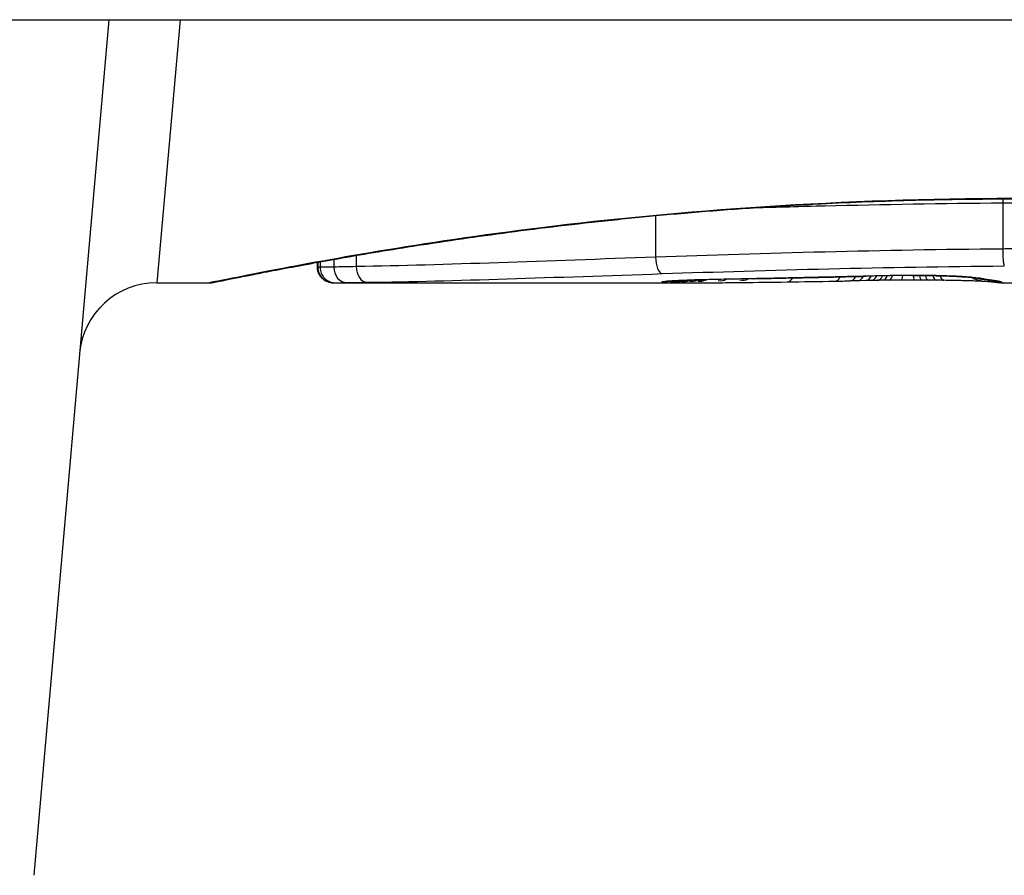
# Model space of a CAD drawing. Units: millimetres. Extents: x -4799 to 4766, y -4340 to 4700.
# Drawn here: x -2257 to -2250, y -2428 to -2422 of the extents above; entities that cross this region are included whole.
import ezdxf

# ---------------------------------------------------------------- set-up
doc = ezdxf.new("R2010")
doc.units = ezdxf.units.MM
doc.header["$LTSCALE"] = 55
doc.layers.add('SW_Toestellen', color=2, linetype='Continuous')

msp = doc.modelspace()

# ---------------------------------------------------------------- linework, layer by layer
at = {"layer": 'SW_Toestellen'}
for p, q in [((-2339.6339, -2422.5), (-1660.3661, -2422.5)), ((-2255.9265, -2422.5), (-2256.4101, -2428.0277)), ((-2255.4652, -2422.5), (-2255.617, -2424.2)), ((-2250.1534, -2423.6831), (-2250.1534, -2423.9816)), ((-2252.3951, -2423.766), (-2252.3951, -2424.0344)), ((-2254.5787, -2424.1), (-2254.5787, -2424.0675)), ((-2254.5759, -2424.067), (-2254.5759, -2424.1)), ((-2254.5613, -2424.0644), (-2254.5613, -2424.0998)), ((-2254.4723, -2424.0484), (-2254.4723, -2424.0981)), ((-2254.3277, -2424.0231), (-2254.3277, -2424.0953)), ((-2255.617, -2424.2), (-2255.277, -2424.2)), ((-2254.4767, -2424.2), (-2254.4765, -2424.2)), ((-2254.4767, -2424.2), (-2252.1656, -2424.2)), ((-2251.088, -2424.1864), (-2251.1378, -2424.1874)), ((-2251.0382, -2424.1854), (-2251.088, -2424.1864)), ((-2250.166, -2424.2), (-2249.4177, -2424.2))]:
    msp.add_line(p, q, dxfattribs=at)
msp.add_arc((-2255.617, -2424.7), 0.5, 90, 175, dxfattribs=at)
for centre, major_axis, ratio, start_param, end_param in [((-2252.3518, -2424.041), (0.0034, -0.0999), 0.431458, 4.631429, 6.205599), ((-2254.4765, -2424.1), (0, -0.1), 0.994521, 4.712389, 6.283231), ((-2254.4643, -2424.0999), (-0.0001, -0.1), 0.970084, 4.712389, 6.28343), ((-2254.3887, -2424.0988), (-0.0008, -0.1), 0.83588, 4.712389, 6.284436), ((-2254.2601, -2424.0968), (0.0015, -0.1), 0.676648, 4.687914, 6.260959), ((-2252.3343, -2424.0915), (0.0108, -0.0994), 0.97109, 6.17162, 6.283185), ((-2252.2992, -2424.0991), (0.0449, -0.0871), 0.960435, 5.773723, 6.283185), ((-2252.263, -2424.0996), (0.0453, -0.0849), 0.9391, 5.729905, 6.283185), ((-2252.222, -2424.0999), (0.0455, -0.0831), 0.928972, 5.694374, 6.283185), ((-2252.1697, -2424.1), (0.045, -0.0813), 0.92188, 5.661868, 6.283185), ((-2250.91, -2424.1379), (-1.6348, -0.0478), 0.024309, 0.694268, 0.741896), ((-2252.1146, -2424.0999), (0.0444, -0.08), 0.919867, 5.641368, 6.283185), ((-2250.598, -2424.119), (-2.0584, -0.0623), 0.025185, 0.741909, 0.834369), ((-2252.0668, -2424.0798), (0.0022, -0.1), 0.474623, 6.236673, 6.283185), ((-2250.4731, -2424.2255), (3.3493, 0.0361), 0.02131, 1.9653, 2.065703), ((-2251.9801, -2424.0992), (0.0425, -0.0778), 0.920094, 5.608771, 6.283185), ((-2249.7153, -2424.0239), (-3.3758, -0.1313), 0.034823, 0.834327, 0.889588), ((-2251.8387, -2424.098), (0.0413, -0.0762), 0.927308, 5.585488, 6.283185), ((-2249.1459, -2423.9835), (-4.2817, -0.1628), 0.033652, 0.889705, 0.974577), ((-2251.7631, -2424.0735), (0.002, -0.1), 0.383913, 6.232345, 6.283185), ((-2245.8118, -2263.2092), (-55.3044, -152.8567), 0.913601, 0.337452, 0.338458), ((-2251.6122, -2424.0704), (0.0021, -0.1), 0.383777, 6.229526, 6.283185), ((-2245.6572, -2263.1917), (-56.1942, -152.6104), 0.913268, 0.343629, 0.344634), ((-2251.5471, -2424.0942), (0.0015, -0.1), 0.561569, 0, 0.727436), ((-2249.2453, -2424.0887), (-4.1007, -0.1016), 0.014265, 0.974883, 1.063604), ((-2251.4614, -2424.0672), (0.0022, -0.1), 0.383639, 6.226707, 6.283185), ((-2238.7612, -2418.8775), (33.6732, 2.6716), 0.137063, 4.314882, 4.318276), ((-2251.3555, -2424.0649), (0.0022, -0.1), 0.38053, 6.224818, 6.283185), ((-2238.7404, -2419.0378), (33.6995, 2.6093), 0.132579, 4.318532, 4.321923), ((-2251.2495, -2424.0625), (0.0023, -0.1), 0.377417, 6.22295, 6.283185), ((-2241.67, -2421.7201), (25.5827, 1.4245), 0.080376, 4.324207, 4.332948), ((-2251.2375, -2424.0892), (0.0017, -0.1), 0.485735, 0, 0.754648), ((-2252.9201, -2423.9694), (-3.4745, 0.0626), 0.062351, 2.07799, 2.110534), ((-2251.1397, -2424.0874), (0.0019, -0.1), 0.514031, 0, 0.760824), ((-2251.09, -2424.0865), (0.002, -0.1), 0.514352, 0, 0.763107), ((-2250.6874, -2424.1934), (0.7389, 0.0012), 0.055898, 1.858835, 2.067185), ((-2251.0402, -2424.0854), (0.0021, -0.1), 0.514673, 0, 0.768284), ((-2249.2767, -2424.1626), (-3.4217, -0.0643), 0.0035, 5.24069, 5.253072), ((-2251.0038, -2424.0847), (0.0021, -0.1), 0.503985, 0, 0.771091), ((-2250.4361, -2424.207), (-1.1187, -0.0061), 0.026312, 5.202075, 5.242332), ((-2250.9643, -2424.0839), (0.0019, -0.1), 0.468884, 0, 0.773173), ((-2250.5972, -2424.2039), (-0.7749, -0.0023), 0.030872, 5.15313, 5.203007), ((-2250.9296, -2424.0832), (0.0017, -0.1), 0.424481, 0, 0.774592), ((-2250.7271, -2424.1976), (-0.469, -0.0006), 0.034477, 5.064201, 5.154779), ((-2250.8992, -2424.0542), (0.0018, -0.1), 0.281335, 6.218911, 6.283185), ((-2250.6979, -2424.1952), (0.7015, 0.0001), 0.06098, 1.629556, 1.859064), ((-2250.8901, -2424.0826), (0.0014, -0.1), 0.341656, 0, 0.776513), ((-2250.7633, -2424.1952), (-0.3629, -0.0001), 0.037066, 4.834299, 5.065108), ((-2250.8079, -2424.0819), (0.0005, -0.1), 0.120293, 0, 0.781303), ((-2250.7628, -2424.1959), (-0.3674, 0), 0.03843, 4.607137, 4.834328), ((-2250.7395, -2424.0525), (0.0004, -0.1), 0.058116, 6.220253, 6.283185), ((-2250.7238, -2424.0818), (-0.0004, -0.1), 0.103896, 5.496395, 6.283185), ((-2250.7734, -2424.1995), (-0.4695, 0), 0.037905, 4.506172, 4.607376), ((-2250.6765, -2424.0821), (-0.0008, -0.1), 0.202964, 5.493986, 6.283185), ((-2250.8235, -2424.2077), (-0.716, 0.0003), 0.036544, 4.445701, 4.50677), ((-2250.6337, -2424.0825), (-0.001, -0.1), 0.262001, 5.493276, 6.283185), ((-2250.8805, -2424.2134), (-0.9338, 0.0009), 0.034531, 4.387958, 4.446066), ((-2250.5816, -2424.0831), (-0.0013, -0.1), 0.317377, 5.495525, 6.283185), ((-2251.1337, -2424.2303), (-1.7312, 0.0045), 0.029623, 4.358871, 4.388658), ((-2250.5329, -2424.0838), (-0.0014, -0.1), 0.34544, 5.501779, 6.283185), ((-2250.4436, -2424.0587), (-0.0052, -0.0999), 0.666861, 0, 0.078585), ((-2250.2942, -2424.0901), (-0.0567, -0.0753), 0.965895, 0, 0.678544), ((-2250.2902, -2424.0727), (-0.0214, -0.0977), 0.976003, 0, 0.220294), ((-2250.2942, -2424.0901), (-0.0046, -0.0999), 0.847631, 0, 0.000178), ((-2250.2635, -2424.0776), (-0.0152, -0.0988), 0.961844, 0, 0.158332), ((-2260.2236, -2419.2047), (10.4441, -4.9202), 0.083115, 6.009509, 6.019714), ((-2250.1989, -2424.0965), (-0.0546, -0.0837), 0.996622, 0, 0.408116), ((-2250.2323, -2424.0822), (-0.0141, -0.099), 0.96468, 0, 0.146453), ((-2252.3359, -2423.9849), (2.1603, -0.2097), 0.011813, 0.195179, 0.258007), ((-2250.1713, -2424.0999), (-0.0533, -0.0845), 0.998718, 0, 0.514096), ((-2250.2005, -2424.0869), (-0.0156, -0.0988), 0.97833, 0, 0.159718), ((-2250.1576, -2424.0987), (0.0892, -0.0451), 0.999913, 4.712389, 5.180606), ((-2250.1774, -2424.091), (-0.0205, -0.0979), 0.991304, 0, 0.208702), ((-2250.1601, -2424.0958), (-0.0346, -0.0938), 0.999146, 0, 0.353884)]:
    msp.add_ellipse(centre, major_axis=major_axis, ratio=ratio, start_param=start_param, end_param=end_param, dxfattribs=at)
for points, knots in [([(-2255.277, -2424.2), (-2255.2739, -2424.2), (-2255.272, -2424.1999), (-2255.2665, -2424.1995), (-2255.2648, -2424.1993), (-2255.254, -2424.1979), (-2255.2508, -2424.1971), (-2255.2314, -2424.1935), (-2255.2154, -2424.1903), (-2255.1729, -2424.1819), (-2255.1466, -2424.1766), (-2255.0837, -2424.164), (-2255.0471, -2424.1568), (-2254.964, -2424.1404), (-2254.9174, -2424.1313), (-2254.8146, -2424.1115), (-2254.7583, -2424.1008), (-2254.6364, -2424.078), (-2254.5707, -2424.066), (-2254.4305, -2424.0409), (-2254.3558, -2424.0279), (-2254.1981, -2424.001), (-2254.115, -2423.9873), (-2253.9407, -2423.9594), (-2253.8496, -2423.9453), (-2253.66, -2423.917), (-2253.5615, -2423.9029), (-2253.3576, -2423.8749), (-2253.2523, -2423.8611), (-2253.0354, -2423.8342), (-2252.9238, -2423.821), (-2252.6953, -2423.7958), (-2252.5783, -2423.7836), (-2252.3395, -2423.7606), (-2252.2177, -2423.7497), (-2251.9701, -2423.7295), (-2251.8443, -2423.7202), (-2251.5894, -2423.7033), (-2251.4603, -2423.6958), (-2251.1272, -2423.679), (-2250.9214, -2423.6711), (-2250.5067, -2423.6606), (-2250.2978, -2423.6579), (-2250.089, -2423.6579)], [0.8178583, 0.8178583, 0.8178583, 0.8178583, 0.8197963, 0.8197963, 0.8246972, 0.8246972, 0.8537714, 0.8537714, 0.8942057, 0.8942057, 0.93464, 0.93464, 0.9750744, 0.9750744, 1.0155087, 1.0155087, 1.055943, 1.055943, 1.0963773, 1.0963773, 1.1368116, 1.1368116, 1.1772459, 1.1772459, 1.2176802, 1.2176802, 1.2581145, 1.2581145, 1.2985488, 1.2985488, 1.3389831, 1.3389831, 1.3794174, 1.3794174, 1.4198517, 1.4198517, 1.460286, 1.460286, 1.5007204, 1.5007204, 1.5636324, 1.5636324, 1.6265444, 1.6265444, 1.6265444, 1.6265444]), ([(-2250.089, -2423.6557), (-2251.1717, -2423.6557), (-2252.252, -2423.7351), (-2253.9229, -2423.9418), (-2254.5487, -2424.0575), (-2255.1463, -2424.1736), (-2255.2701, -2424.199), (-2255.2764, -2424.1995)], [-1.6265444, -1.6265444, -1.6265444, -1.6265444, -1.3017245, -1.3017245, -1.0086913, -1.0086913, -0.8178583, -0.8178583, -0.8178583, -0.8178583]), ([(-2251.7566, -2423.7145), (-2251.6066, -2423.71), (-2251.4548, -2423.7059), (-2250.9258, -2423.693), (-2250.5411, -2423.6863), (-2250.1534, -2423.6831)], [-0.1668663, -0.1668663, -0.1668663, -0.1668663, -0.1184874, -0.1184874, 0, 0, 0, 0]), ([(-2250.1534, -2423.6831), (-2250.1331, -2423.6828), (-2250.1127, -2423.6826), (-2250.0719, -2423.6824), (-2250.0514, -2423.6823), (-2250.0309, -2423.6823)], [-0.01335002, -0.01335002, -0.01335002, -0.01335002, -0.00667531, -0.00667531, 0, 0, 0, 0]), ([(-2250.1534, -2423.9816), (-2250.5414, -2423.9849), (-2250.9263, -2423.9916), (-2251.6777, -2424.0102), (-2252.044, -2424.022), (-2252.3951, -2424.0344)], [0, 0, 0, 0, 0.1149984, 0.1149984, 0.2299968, 0.2299968, 0.2299968, 0.2299968]), ([(-2250.1534, -2423.9816), (-2250.1535, -2423.9946), (-2250.1532, -2424.0076), (-2250.1522, -2424.0326), (-2250.1515, -2424.0442), (-2250.1496, -2424.0645), (-2250.1485, -2424.0729), (-2250.146, -2424.0856), (-2250.1446, -2424.0896), (-2250.1432, -2424.0909), (-2250.1432, -2424.091), (-2250.1432, -2424.091)], [-0.01572716, -0.01572716, -0.01572716, -0.01572716, -0.01182123, -0.01182123, -0.00791501, -0.00791501, -0.00400817, -0.00400817, 0, 0, 0.00007311, 0.00007311, 0.00007311, 0.00007311]), ([(-2250.0309, -2423.9808), (-2250.0514, -2423.9808), (-2250.0719, -2423.9809), (-2250.1127, -2423.9812), (-2250.1331, -2423.9814), (-2250.1534, -2423.9816)], [0, 0, 0, 0, 0.00560125, 0.00560125, 0.0112023, 0.0112023, 0.0112023, 0.0112023]), ([(-2252.3951, -2424.0344), (-2252.7472, -2424.0468), (-2253.0868, -2424.0594), (-2253.7334, -2424.0811), (-2254.0404, -2424.0902), (-2254.3277, -2424.0953)], [0, 0, 0, 0, 0.1156833, 0.1156833, 0.2312987, 0.2312987, 0.2312987, 0.2312987]), ([(-2254.5759, -2424.1), (-2254.5774, -2424.1), (-2254.5783, -2424.1), (-2254.5787, -2424.1), (-2254.5787, -2424.1), (-2254.5787, -2424.1)], [0, 0, 0, 0, 0.003384116, 0.003384116, 0.004296465, 0.004296465, 0.004296465, 0.004296465]), ([(-2254.4767, -2424.2), (-2254.477, -2424.2), (-2254.4774, -2424.2), (-2254.4782, -2424.2), (-2254.4786, -2424.2), (-2254.4796, -2424.2), (-2254.4801, -2424.2), (-2254.4813, -2424.1999), (-2254.4818, -2424.1999), (-2254.483, -2424.1999), (-2254.4835, -2424.1999), (-2254.4851, -2424.1998), (-2254.4861, -2424.1997), (-2254.4895, -2424.1994), (-2254.4913, -2424.1992), (-2254.4969, -2424.1983), (-2254.4996, -2424.1979), (-2254.5087, -2424.1955), (-2254.5142, -2424.1946), (-2254.5315, -2424.1851), (-2254.5373, -2424.1816), (-2254.5486, -2424.1717), (-2254.5531, -2424.1672), (-2254.5643, -2424.1528), (-2254.5713, -2424.1409), (-2254.5775, -2424.1177), (-2254.5787, -2424.1088), (-2254.5787, -2424.1)], [0.00016932, 0.00016932, 0.00016932, 0.00016932, 0.000994749, 0.000994749, 0.001820178, 0.001820178, 0.002645607, 0.002645607, 0.003058322, 0.003058322, 0.003336249, 0.003336249, 0.003668827, 0.003668827, 0.003908054, 0.003908054, 0.004048751, 0.004048751, 0.004172608, 0.004172608, 0.004217957, 0.004217957, 0.004242805, 0.004242805, 0.004277802, 0.004277802, 0.004296465, 0.004296465, 0.004296465, 0.004296465]), ([(-2254.5613, -2424.0998), (-2254.5647, -2424.0999), (-2254.5676, -2424.0999), (-2254.5725, -2424.1), (-2254.5745, -2424.1), (-2254.5759, -2424.1)], [0, 0, 0, 0, 0.003509592, 0.003509592, 0.007019184, 0.007019184, 0.007019184, 0.007019184]), ([(-2254.4723, -2424.0981), (-2254.4927, -2424.0985), (-2254.5104, -2424.0988), (-2254.5402, -2424.0994), (-2254.5523, -2424.0997), (-2254.5613, -2424.0998)], [0, 0, 0, 0, 0.00945322, 0.00945322, 0.01889913, 0.01889913, 0.01889913, 0.01889913]), ([(-2254.3277, -2424.0953), (-2254.3552, -2424.0958), (-2254.3811, -2424.0963), (-2254.4294, -2424.0973), (-2254.4518, -2424.0977), (-2254.4723, -2424.0981)], [0, 0, 0, 0, 0.00996162, 0.00996162, 0.0199164, 0.0199164, 0.0199164, 0.0199164]), ([(-2254.2601, -2424.1968), (-2253.9763, -2424.1925), (-2253.6732, -2424.1843), (-2253.0348, -2424.1643), (-2252.6995, -2424.1525), (-2252.3518, -2424.1408)], [-0.2312987, -0.2312987, -0.2312987, -0.2312987, -0.1156833, -0.1156833, 0, 0, 0, 0]), ([(-2252.3518, -2424.1408), (-2252.0062, -2424.1291), (-2251.6455, -2424.118), (-2250.9059, -2424.1005), (-2250.5269, -2424.0941), (-2250.1449, -2424.091), (-2250.1444, -2424.091), (-2250.1438, -2424.091), (-2250.1432, -2424.091)], [-0.2299968, -0.2299968, -0.2299968, -0.2299968, -0.1149984, -0.1149984, 0, 0, 0, 0.0001766, 0.0001766, 0.0001766, 0.0001766]), ([(-2254.4765, -2424.2), (-2254.4753, -2424.2), (-2254.4736, -2424.2), (-2254.4696, -2424.2), (-2254.4671, -2424.1999), (-2254.4643, -2424.1999)], [-0.007019184, -0.007019184, -0.007019184, -0.007019184, -0.003509592, -0.003509592, 0, 0, 0, 0]), ([(-2254.4643, -2424.1999), (-2254.4566, -2424.1998), (-2254.4464, -2424.1997), (-2254.4211, -2424.1993), (-2254.406, -2424.199), (-2254.3887, -2424.1988)], [-0.01889913, -0.01889913, -0.01889913, -0.01889913, -0.00945322, -0.00945322, 0, 0, 0, 0]), ([(-2254.3887, -2424.1988), (-2254.3705, -2424.1985), (-2254.3506, -2424.1982), (-2254.3076, -2424.1975), (-2254.2845, -2424.1971), (-2254.2601, -2424.1968)], [-0.0199164, -0.0199164, -0.0199164, -0.0199164, -0.00996162, -0.00996162, 0, 0, 0, 0]), ([(-2252.3343, -2424.1915), (-2252.3517, -2424.1934), (-2252.3576, -2424.195), (-2252.3457, -2424.1976), (-2252.3279, -2424.1985), (-2252.2992, -2424.1991)], [-0.04399559, -0.04399559, -0.04399559, -0.04399559, -0.02199908, -0.02199908, 0, 0, 0, 0]), ([(-2252.0668, -2424.1797), (-2252.1191, -2424.1809), (-2252.1668, -2424.1824), (-2252.245, -2424.1855), (-2252.2764, -2424.1871), (-2252.3145, -2424.1896), (-2252.3261, -2424.1905), (-2252.3343, -2424.1915)], [-0.04503682, -0.04503682, -0.04503682, -0.04503682, -0.02718195, -0.02718195, -0.0104546, -0.0104546, 0, 0, 0, 0]), ([(-2252.3306, -2424.1918), (-2252.3306, -2424.1918), (-2252.33, -2424.1917), (-2252.3281, -2424.1914), (-2252.3265, -2424.1912), (-2252.3243, -2424.191), (-2252.3239, -2424.1909), (-2252.3235, -2424.1909)], [0.037250347, 0.037250347, 0.037250347, 0.037250347, 0.040070725, 0.040070725, 0.043354689, 0.043354689, 0.04399559, 0.04399559, 0.04399559, 0.04399559]), ([(-2252.3235, -2424.1909), (-2252.3185, -2424.1904), (-2252.3099, -2424.1896), (-2252.2877, -2424.1881), (-2252.274, -2424.1872), (-2252.2423, -2424.1856), (-2252.2242, -2424.1848), (-2252.1843, -2424.1832), (-2252.1625, -2424.1824), (-2252.1157, -2424.181), (-2252.0907, -2424.1804), (-2252.0646, -2424.1798)], [0, 0, 0, 0, 0.00900736, 0.00900736, 0.01801473, 0.01801473, 0.02702209, 0.02702209, 0.03602946, 0.03602946, 0.04503682, 0.04503682, 0.04503682, 0.04503682]), ([(-2252.2992, -2424.1991), (-2252.2939, -2424.1992), (-2252.2883, -2424.1993), (-2252.2762, -2424.1995), (-2252.2698, -2424.1995), (-2252.263, -2424.1996)], [-0.008058645, -0.008058645, -0.008058645, -0.008058645, -0.004029323, -0.004029323, 0, 0, 0, 0]), ([(-2252.263, -2424.1996), (-2252.2566, -2424.1997), (-2252.2499, -2424.1997), (-2252.2363, -2424.1998), (-2252.2292, -2424.1999), (-2252.222, -2424.1999)], [-0.007590145, -0.007590145, -0.007590145, -0.007590145, -0.003795073, -0.003795073, 0, 0, 0, 0]), ([(-2252.222, -2424.1999), (-2252.2137, -2424.1999), (-2252.2052, -2424.1999), (-2252.1878, -2424.2), (-2252.1788, -2424.2), (-2252.1697, -2424.2)], [-0.008647942, -0.008647942, -0.008647942, -0.008647942, -0.004323971, -0.004323971, 0, 0, 0, 0]), ([(-2251.7631, -2424.1733), (-2251.8149, -2424.1744), (-2251.8661, -2424.1754), (-2251.9674, -2424.1775), (-2252.0174, -2424.1786), (-2252.0668, -2424.1797)], [-0.03365376, -0.03365376, -0.03365376, -0.03365376, -0.01682564, -0.01682564, 0, 0, 0, 0]), ([(-2251.6122, -2424.1703), (-2251.6374, -2424.1708), (-2251.6625, -2424.1713), (-2251.7128, -2424.1723), (-2251.738, -2424.1728), (-2251.7631, -2424.1733)], [-0.01634173, -0.01634173, -0.01634173, -0.01634173, -0.00817087, -0.00817087, 0, 0, 0, 0]), ([(-2251.4614, -2424.1671), (-2251.4865, -2424.1676), (-2251.5116, -2424.1682), (-2251.5619, -2424.1693), (-2251.5871, -2424.1698), (-2251.6122, -2424.1703)], [-0.01634174, -0.01634174, -0.01634174, -0.01634174, -0.00817087, -0.00817087, 0, 0, 0, 0]), ([(-2251.3555, -2424.1648), (-2251.3731, -2424.1652), (-2251.3908, -2424.1655), (-2251.4261, -2424.1663), (-2251.4437, -2424.1667), (-2251.4614, -2424.1671)], [-0.01145807, -0.01145807, -0.01145807, -0.01145807, -0.00572902, -0.00572902, 0, 0, 0, 0]), ([(-2251.2495, -2424.1624), (-2251.2672, -2424.1628), (-2251.2848, -2424.1632), (-2251.3202, -2424.164), (-2251.3378, -2424.1644), (-2251.3555, -2424.1648)], [-0.01145818, -0.01145818, -0.01145818, -0.01145818, -0.00572908, -0.00572908, 0, 0, 0, 0]), ([(-2251.0422, -2424.1575), (-2251.0759, -2424.1583), (-2251.1096, -2424.1591), (-2251.1787, -2424.1607), (-2251.2141, -2424.1616), (-2251.2495, -2424.1624)], [-0.02235269, -0.02235269, -0.02235269, -0.02235269, -0.01146936, -0.01146936, 0, 0, 0, 0]), ([(-2250.8992, -2424.154), (-2250.9249, -2424.1545), (-2250.9503, -2424.155), (-2250.998, -2424.1562), (-2251.0204, -2424.1568), (-2251.0422, -2424.1575)], [-0.01611114, -0.01611114, -0.01611114, -0.01611114, -0.00805557, -0.00805557, -0.00062837, -0.00062837, -0.00062837, -0.00062837]), ([(-2251.0422, -2424.1575), (-2251.0421, -2424.1576), (-2251.042, -2424.1576), (-2251.041, -2424.1577), (-2251.0402, -2424.1577), (-2251.0393, -2424.1577)], [-0.0000731827, -0.0000731827, -0.0000731827, -0.0000731827, 0, 0, 0.0006007018, 0.0006007018, 0.0006007018, 0.0006007018]), ([(-2250.7395, -2424.1523), (-2250.7665, -2424.1524), (-2250.7934, -2424.1526), (-2250.8468, -2424.1531), (-2250.8732, -2424.1535), (-2250.8992, -2424.154)], [-0.01624227, -0.01624227, -0.01624227, -0.01624227, -0.00812076, -0.00812076, 0, 0, 0, 0]), ([(-2250.4436, -2424.1586), (-2250.4721, -2424.157), (-2250.5044, -2424.1557), (-2250.5771, -2424.1536), (-2250.6182, -2424.1528), (-2250.6864, -2424.1522), (-2250.713, -2424.1522), (-2250.7395, -2424.1523)], [-0.03217474, -0.03217474, -0.03217474, -0.03217474, -0.02065922, -0.02065922, -0.00794585, -0.00794585, 0, 0, 0, 0]), ([(-2250.7391, -2424.1525), (-2250.718, -2424.1524), (-2250.6968, -2424.1524), (-2250.6548, -2424.1527), (-2250.634, -2424.1529), (-2250.5932, -2424.1536), (-2250.5732, -2424.154), (-2250.5347, -2424.155), (-2250.5161, -2424.1557), (-2250.4809, -2424.157), (-2250.4643, -2424.1578), (-2250.4488, -2424.1586)], [0, 0, 0, 0, 0.00643495, 0.00643495, 0.01286989, 0.01286989, 0.01930484, 0.01930484, 0.02573979, 0.02573979, 0.03217474, 0.03217474, 0.03217474, 0.03217474]), ([(-2250.2988, -2424.19), (-2250.3095, -2424.1895), (-2250.3214, -2424.189), (-2250.3475, -2424.188), (-2250.3616, -2424.1876), (-2250.3918, -2424.1866), (-2250.4078, -2424.1862), (-2250.4415, -2424.1854), (-2250.4592, -2424.185), (-2250.4958, -2424.1843), (-2250.5148, -2424.184), (-2250.5342, -2424.1837)], [0.00002512, 0.00002512, 0.00002512, 0.00002512, 0.0062945, 0.0062945, 0.01256389, 0.01256389, 0.01883327, 0.01883327, 0.02510266, 0.02510266, 0.03137204, 0.03137204, 0.03137204, 0.03137204]), ([(-2250.4488, -2424.1586), (-2250.4338, -2424.1594), (-2250.4197, -2424.1602), (-2250.3936, -2424.1619), (-2250.3816, -2424.1628), (-2250.3598, -2424.1646), (-2250.3502, -2424.1655), (-2250.3335, -2424.1672), (-2250.3265, -2424.1681), (-2250.3159, -2424.1696), (-2250.3123, -2424.1703), (-2250.3116, -2424.1704)], [0, 0, 0, 0, 0.00619686, 0.00619686, 0.01239371, 0.01239371, 0.01859057, 0.01859057, 0.02478742, 0.02478742, 0.03098428, 0.03098428, 0.03098428, 0.03098428]), ([(-2250.2902, -2424.1726), (-2250.3012, -2424.1702), (-2250.3202, -2424.1677), (-2250.3721, -2424.1629), (-2250.4051, -2424.1606), (-2250.4436, -2424.1586)], [-0.03098428, -0.03098428, -0.03098428, -0.03098428, -0.01549547, -0.01549547, 0, 0, 0, 0]), ([(-2250.3116, -2424.1704), (-2250.3095, -2424.1709), (-2250.3074, -2424.1713), (-2250.3032, -2424.1722), (-2250.301, -2424.1726), (-2250.2967, -2424.1734), (-2250.2945, -2424.1738), (-2250.2901, -2424.1746), (-2250.2878, -2424.1749), (-2250.2833, -2424.1757), (-2250.281, -2424.1761), (-2250.2787, -2424.1764)], [0, 0, 0, 0, 0.00221059, 0.00221059, 0.00442119, 0.00442119, 0.00663178, 0.00663178, 0.00884238, 0.00884238, 0.01105297, 0.01105297, 0.01105297, 0.01105297]), ([(-2250.2148, -2424.1952), (-2250.2148, -2424.1952), (-2250.215, -2424.1952), (-2250.2167, -2424.195), (-2250.2198, -2424.1947), (-2250.2281, -2424.194), (-2250.2334, -2424.1936), (-2250.2459, -2424.1928), (-2250.2531, -2424.1923), (-2250.2692, -2424.1914), (-2250.2781, -2424.191), (-2250.2914, -2424.1903), (-2250.295, -2424.1902), (-2250.2988, -2424.19)], [0.00207878, 0.00207878, 0.00207878, 0.00207878, 0.00381825, 0.00381825, 0.00978242, 0.00978242, 0.01574659, 0.01574659, 0.02171077, 0.02171077, 0.02767494, 0.02767494, 0.02982087, 0.02982087, 0.02982087, 0.02982087]), ([(-2250.2635, -2424.1775), (-2250.2685, -2424.1767), (-2250.2732, -2424.1759), (-2250.2821, -2424.1743), (-2250.2863, -2424.1734), (-2250.2902, -2424.1726)], [-0.01105297, -0.01105297, -0.01105297, -0.01105297, -0.0055263, -0.0055263, 0, 0, 0, 0]), ([(-2250.2323, -2424.1821), (-2250.2374, -2424.1814), (-2250.2426, -2424.1806), (-2250.253, -2424.1791), (-2250.2582, -2424.1783), (-2250.2635, -2424.1775)], [-0.01175139, -0.01175139, -0.01175139, -0.01175139, -0.00587573, -0.00587573, 0, 0, 0, 0]), ([(-2250.2005, -2424.1869), (-2250.2052, -2424.1861), (-2250.2101, -2424.1854), (-2250.2208, -2424.1838), (-2250.2264, -2424.183), (-2250.2323, -2424.1821)], [-0.01367087, -0.01367087, -0.01367087, -0.01367087, -0.0068356, -0.0068356, 0, 0, 0, 0]), ([(-2250.2161, -2424.1857), (-2250.2144, -2424.186), (-2250.2128, -2424.1862), (-2250.2098, -2424.1867), (-2250.2084, -2424.187), (-2250.2057, -2424.1874), (-2250.2045, -2424.1876), (-2250.2023, -2424.1881), (-2250.2012, -2424.1882), (-2250.1994, -2424.1886), (-2250.1986, -2424.1888), (-2250.1979, -2424.1889)], [0, 0, 0, 0, 0.00277127, 0.00277127, 0.00554255, 0.00554255, 0.00831382, 0.00831382, 0.01108509, 0.01108509, 0.01385637, 0.01385637, 0.01385637, 0.01385637]), ([(-2250.1763, -2424.1997), (-2250.179, -2424.1996), (-2250.1816, -2424.1994), (-2250.1869, -2424.199), (-2250.1895, -2424.1987), (-2250.1948, -2424.1982), (-2250.1974, -2424.1978), (-2250.2026, -2424.1971), (-2250.2053, -2424.1968), (-2250.2106, -2424.1959), (-2250.2133, -2424.1955), (-2250.216, -2424.195)], [0, 0, 0, 0, 0.00655158, 0.00655158, 0.01310316, 0.01310316, 0.01965475, 0.01965475, 0.02620633, 0.02620633, 0.03275791, 0.03275791, 0.03275791, 0.03275791]), ([(-2250.1774, -2424.191), (-2250.1804, -2424.1904), (-2250.1838, -2424.1897), (-2250.1915, -2424.1883), (-2250.1958, -2424.1876), (-2250.2005, -2424.1869)], [-0.01385637, -0.01385637, -0.01385637, -0.01385637, -0.00692833, -0.00692833, 0, 0, 0, 0]), ([(-2250.1979, -2424.1889), (-2250.1967, -2424.1892), (-2250.1956, -2424.1894), (-2250.194, -2424.1898), (-2250.1934, -2424.1899), (-2250.193, -2424.19), (-2250.1929, -2424.1901), (-2250.1929, -2424.1901)], [0, 0, 0, 0, 0.00416292, 0.00416292, 0.00832584, 0.00832584, 0.01013151, 0.01013151, 0.01013151, 0.01013151]), ([(-2250.1601, -2424.1958), (-2250.1614, -2424.1951), (-2250.1635, -2424.1944), (-2250.1693, -2424.1928), (-2250.1729, -2424.1919), (-2250.1774, -2424.191)], [-0.02081459, -0.02081459, -0.02081459, -0.02081459, -0.01040744, -0.01040744, 0, 0, 0, 0]), ([(-2250.166, -2424.2), (-2250.1667, -2424.2), (-2250.1675, -2424.2), (-2250.1689, -2424.2), (-2250.1696, -2424.2), (-2250.1709, -2424.1999), (-2250.1716, -2424.1999), (-2250.173, -2424.1999), (-2250.1736, -2424.1998), (-2250.175, -2424.1998), (-2250.1756, -2424.1998), (-2250.1763, -2424.1997)], [0.024590106, 0.024590106, 0.024590106, 0.024590106, 0.026282247, 0.026282247, 0.027974388, 0.027974388, 0.029666529, 0.029666529, 0.03135867, 0.03135867, 0.033050811, 0.033050811, 0.033050811, 0.033050811]), ([(-2250.166, -2424.2), (-2250.1645, -2424.2), (-2250.1632, -2424.2), (-2250.1598, -2424.1997), (-2250.1583, -2424.1993), (-2250.1576, -2424.1987)], [-0.02459011, -0.02459011, -0.02459011, -0.02459011, -0.01652533, -0.01652533, 0, 0, 0, 0]), ([(-2250.1576, -2424.1987), (-2250.1571, -2424.1984), (-2250.1571, -2424.198), (-2250.158, -2424.197), (-2250.1588, -2424.1964), (-2250.1601, -2424.1958)], [-0.02040959, -0.02040959, -0.02040959, -0.02040959, -0.01020481, -0.01020481, 0, 0, 0, 0])]:
    msp.add_open_spline(points, degree=3, knots=knots, dxfattribs=at)
for points in [[(-2250.1538, -2423.658), (-2250.1536, -2423.6663), (-2250.1535, -2423.6747), (-2250.1534, -2423.6831)], [(-2252.1697, -2424.2), (-2252.1683, -2424.2), (-2252.167, -2424.2), (-2252.1656, -2424.2)]]:
    msp.add_open_spline(points, degree=3, dxfattribs=at)

doc.saveas('drawing.dxf')
